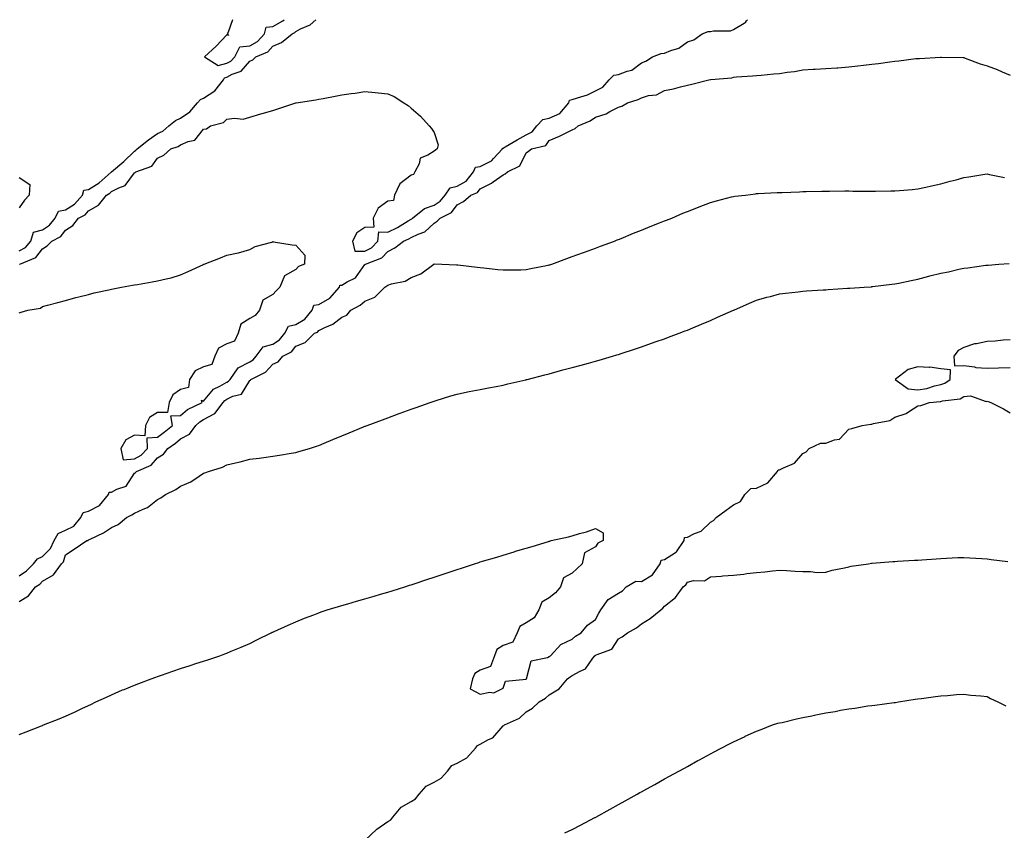
# Model space of a CAD drawing. Units: inches. Extents: x 1016003 to 1018643, y 7345418 to 7348058.
# Drawn here: x 1016848 to 1017276, y 7347706 to 7348058 of the extents above; entities that cross this region are included whole.
import ezdxf

# ---------------------------------------------------------------- set-up
doc = ezdxf.new("R2010")
doc.units = ezdxf.units.IN
doc.header["$MEASUREMENT"] = 0
doc.layers.add('Contour_10167345', color=7, linetype='Continuous', true_color=0x0e68f6)

msp = doc.modelspace()

# ---------------------------------------------------------------- linework, layer by layer
at = {"layer": 'Contour_10167345'}
for points in [[(1016848.05, 7347957.62, 3236), (1016850.77, 7347959.19, 3236), (1016853.03, 7347961.92, 3236), (1016854.24, 7347965.73, 3236), (1016858.05, 7347966.81, 3236), (1016861.15, 7347968.82, 3236), (1016863.67, 7347971.92, 3236), (1016865.01, 7347974.96, 3236), (1016868.05, 7347975.44, 3236), (1016872.03, 7347977.94, 3236), (1016875.51, 7347981.92, 3236), (1016875.99, 7347983.98, 3236), (1016878.05, 7347984.26, 3236), (1016882.77, 7347987.2, 3236), (1016887.92, 7347991.79, 3236), (1016888.05, 7347991.91, 3236), (1016888.07, 7347991.92, 3236), (1016893.47, 7347996.5, 3236), (1016898.05, 7348000.99, 3236), (1016898.65, 7348001.32, 3236), (1016899.14, 7348001.92, 3236), (1016904.15, 7348005.81, 3236), (1016908.05, 7348008.64, 3236), (1016910.3, 7348009.67, 3236), (1016912.97, 7348011.92, 3236), (1016915.77, 7348014.2, 3236), (1016918.05, 7348015.33, 3236), (1016922, 7348017.97, 3236), (1016925.41, 7348021.92, 3236), (1016926.62, 7348023.35, 3236), (1016928.05, 7348023.98, 3236), (1016932.89, 7348027.07, 3236), (1016936.62, 7348031.92, 3236), (1016937.15, 7348032.82, 3236), (1016938.05, 7348033.04, 3236), (1016940.42, 7348034.3, 3236), (1016944.31, 7348035.66, 3236), (1016948.05, 7348040.01, 3236), (1016949.38, 7348040.59, 3236), (1016950.67, 7348041.92, 3236), (1016955.9, 7348044.06, 3236), (1016958.05, 7348046.53, 3236), (1016961.89, 7348048.09, 3236), (1016966.46, 7348051.92, 3236), (1016967.57, 7348052.4, 3236), (1016968.05, 7348052.89, 3236), (1016970.15, 7348054.02, 3236), (1016974.26, 7348055.71, 3236), (1016976.69, 7348058, 3236)], [(1016848.15, 7347951.83, 3235), (1016848.24, 7347951.92, 3235), (1016855.22, 7347954.75, 3235), (1016858.05, 7347958.58, 3235), (1016860.16, 7347959.81, 3235), (1016862.16, 7347961.92, 3235), (1016866.01, 7347963.96, 3235), (1016868.05, 7347966.7, 3235), (1016871.23, 7347968.74, 3235), (1016873.79, 7347971.92, 3235), (1016876.6, 7347973.36, 3235), (1016878.05, 7347975.11, 3235), (1016882.41, 7347977.56, 3235), (1016885.86, 7347981.92, 3235), (1016887.26, 7347982.71, 3235), (1016888.05, 7347983.39, 3235), (1016891.2, 7347985.07, 3235), (1016893.99, 7347985.98, 3235), (1016898.05, 7347991.56, 3235), (1016898.31, 7347991.66, 3235), (1016898.64, 7347991.92, 3235), (1016905.51, 7347994.46, 3235), (1016908.05, 7347997.94, 3235), (1016910.72, 7347999.25, 3235), (1016913.76, 7348001.92, 3235), (1016917.02, 7348002.95, 3235), (1016918.05, 7348003.76, 3235), (1016921.33, 7348005.2, 3235), (1016924.27, 7348005.7, 3235), (1016928.05, 7348010.42, 3235), (1016929.32, 7348010.65, 3235), (1016931.03, 7348011.92, 3235), (1016936.6, 7348013.37, 3235), (1016938.05, 7348014.81, 3235), (1016941.43, 7348015.3, 3235), (1016945.14, 7348014.84, 3235), (1016948.05, 7348015.64, 3235), (1016952.82, 7348017.15, 3235), (1016953.42, 7348017.29, 3235), (1016958.05, 7348018.56, 3235), (1016968.01, 7348021.88, 3235), (1016968.05, 7348021.9, 3235), (1016968.07, 7348021.9, 3235), (1016968.21, 7348021.92, 3235), (1016976.72, 7348023.25, 3235), (1016978.05, 7348023.44, 3235), (1016979.93, 7348023.8, 3235), (1016985.2, 7348024.78, 3235), (1016988.05, 7348025.32, 3235), (1016992.06, 7348025.93, 3235), (1016993.87, 7348026.1, 3235), (1016998.05, 7348026.84, 3235), (1017002.49, 7348026.36, 3235), (1017003.72, 7348026.25, 3235), (1017008.05, 7348025.79, 3235), (1017010.74, 7348024.61, 3235), (1017014.9, 7348021.92, 3235), (1017016.86, 7348020.72, 3235), (1017018.05, 7348019.54, 3235), (1017022.19, 7348016.07, 3235), (1017025.88, 7348011.92, 3235), (1017026.91, 7348010.77, 3235), (1017028.05, 7348009.03, 3235), (1017029.85, 7348003.72, 3235), (1017029.37, 7348001.92, 3235), (1017028.61, 7348001.36, 3235), (1017028.05, 7348001, 3235), (1017025.37, 7347999.24, 3235), (1017022.03, 7347997.94, 3235), (1017021.56, 7347995.43, 3235), (1017019.76, 7347991.92, 3235), (1017019.13, 7347990.83, 3235), (1017018.05, 7347990.49, 3235), (1017013.2, 7347986.77, 3235), (1017010.93, 7347981.92, 3235), (1017010.45, 7347979.52, 3235), (1017008.05, 7347979.2, 3235), (1017003.76, 7347976.2, 3235), (1017001.67, 7347971.92, 3235), (1017001.98, 7347967.99, 3235), (1016998.05, 7347967.85, 3235), (1016994.51, 7347965.46, 3235), (1016992.63, 7347961.92, 3235), (1016993.62, 7347957.49, 3235), (1016998.05, 7347957.53, 3235), (1017000.91, 7347959.05, 3235), (1017003.69, 7347961.92, 3235), (1017004.03, 7347965.94, 3235), (1017008.05, 7347965.82, 3235), (1017012.18, 7347967.79, 3235), (1017016.81, 7347970.68, 3235), (1017018.05, 7347971.4, 3235), (1017018.39, 7347971.57, 3235), (1017018.75, 7347971.92, 3235), (1017023.93, 7347976.04, 3235), (1017028.05, 7347977.58, 3235), (1017030.71, 7347979.26, 3235), (1017032.85, 7347981.92, 3235), (1017034.99, 7347984.98, 3235), (1017038.05, 7347985.73, 3235), (1017042.01, 7347987.96, 3235), (1017045.2, 7347991.92, 3235), (1017046.01, 7347993.97, 3235), (1017048.05, 7347994.27, 3235), (1017052.94, 7347996.81, 3235), (1017053.11, 7347996.87, 3235), (1017053.87, 7347997.75, 3235), (1017057.71, 7348001.92, 3235), (1017057.74, 7348002.23, 3235), (1017058.05, 7348002.3, 3235), (1017058.96, 7348002.82, 3235), (1017064.07, 7348005.91, 3235), (1017068.05, 7348008.07, 3235), (1017070.63, 7348009.34, 3235), (1017072.67, 7348011.92, 3235), (1017075.23, 7348014.75, 3235), (1017078.05, 7348015.21, 3235), (1017082.67, 7348017.3, 3235), (1017086.56, 7348021.92, 3235), (1017086.84, 7348023.13, 3235), (1017088.05, 7348023.32, 3235), (1017090.28, 7348024.15, 3235), (1017094.59, 7348025.38, 3235), (1017098.05, 7348027.09, 3235), (1017101.28, 7348028.69, 3235), (1017104.03, 7348031.92, 3235), (1017106.05, 7348033.92, 3235), (1017108.05, 7348034.22, 3235), (1017111.81, 7348035.68, 3235), (1017113.91, 7348036.07, 3235), (1017118.05, 7348039.3, 3235), (1017119.95, 7348040.02, 3235), (1017122.93, 7348041.92, 3235), (1017126.61, 7348043.35, 3235), (1017128.05, 7348043.49, 3235), (1017130.8, 7348044.67, 3235), (1017134.32, 7348045.65, 3235), (1017138.05, 7348048.38, 3235), (1017140.76, 7348049.22, 3235), (1017144.39, 7348051.92, 3235), (1017147.02, 7348052.94, 3235), (1017148.05, 7348052.91, 3235), (1017149.35, 7348053.22, 3235), (1017156.75, 7348053.21, 3235), (1017158.05, 7348053.8, 3235), (1017162.68, 7348056.55, 3235), (1017163.21, 7348056.76, 3235), (1017163.69, 7348057.56, 3235), (1017164.02, 7348058, 3235)], [(1016940.51, 7348058, 3237), (1016938.73, 7348052.61, 3237), (1016938.31, 7348051.92, 3237), (1016938.87, 7348051.1, 3237), (1016938.05, 7348051.39, 3237), (1016933.49, 7348046.48, 3237), (1016928.47, 7348041.92, 3237), (1016934.31, 7348038.18, 3237), (1016938.05, 7348039.1, 3237), (1016939.9, 7348040.07, 3237), (1016941.58, 7348041.92, 3237), (1016943.72, 7348046.24, 3237), (1016948.05, 7348046.65, 3237), (1016951.43, 7348048.55, 3237), (1016954.5, 7348051.92, 3237), (1016955.16, 7348054.82, 3237), (1016958.05, 7348055.04, 3237), (1016962.46, 7348057.51, 3237), (1016962.95, 7348058, 3237)], [(1016848.05, 7347930.73, 3234), (1016848.9, 7347931.07, 3234), (1016851.67, 7347931.92, 3234), (1016857.22, 7347932.75, 3234), (1016858.05, 7347933.52, 3234), (1016860.24, 7347934.11, 3234), (1016864.72, 7347935.26, 3234), (1016868.05, 7347936.19, 3234), (1016872.59, 7347937.38, 3234), (1016873.83, 7347937.7, 3234), (1016878.05, 7347938.8, 3234), (1016880.56, 7347939.41, 3234), (1016886.93, 7347940.8, 3234), (1016888.05, 7347941.06, 3234), (1016888.77, 7347941.2, 3234), (1016892.44, 7347941.92, 3234), (1016897.16, 7347942.8, 3234), (1016898.05, 7347942.95, 3234), (1016899.28, 7347943.15, 3234), (1016905.68, 7347944.29, 3234), (1016908.05, 7347944.67, 3234), (1016911.71, 7347945.58, 3234), (1016914.01, 7347945.96, 3234), (1016918.05, 7347947.26, 3234), (1016921.29, 7347948.68, 3234), (1016927.94, 7347951.81, 3234), (1016928.05, 7347951.86, 3234), (1016928.1, 7347951.87, 3234), (1016928.21, 7347951.92, 3234), (1016935.35, 7347954.62, 3234), (1016938.05, 7347955.84, 3234), (1016942.97, 7347956.84, 3234), (1016943.12, 7347956.85, 3234), (1016948.05, 7347958.22, 3234), (1016950.38, 7347959.59, 3234), (1016957.64, 7347961.51, 3234), (1016958.05, 7347961.67, 3234), (1016958.33, 7347961.64, 3234), (1016966.45, 7347960.32, 3234), (1016968.05, 7347960.17, 3234), (1016971.96, 7347955.83, 3234), (1016971.89, 7347951.92, 3234), (1016969.15, 7347950.82, 3234), (1016968.05, 7347949.61, 3234), (1016963.14, 7347946.83, 3234), (1016961.18, 7347941.92, 3234), (1016959.59, 7347940.38, 3234), (1016958.05, 7347938.67, 3234), (1016953.67, 7347936.3, 3234), (1016952.22, 7347931.92, 3234), (1016950.34, 7347929.63, 3234), (1016948.05, 7347928.26, 3234), (1016944.16, 7347925.81, 3234), (1016943.03, 7347921.92, 3234), (1016941.46, 7347918.51, 3234), (1016938.05, 7347917.34, 3234), (1016934.5, 7347915.48, 3234), (1016932.96, 7347911.92, 3234), (1016931.66, 7347908.31, 3234), (1016928.05, 7347907.34, 3234), (1016924.3, 7347905.67, 3234), (1016921.91, 7347901.92, 3234), (1016921.53, 7347898.45, 3234), (1016918.05, 7347897.51, 3234), (1016914.7, 7347895.27, 3234), (1016913.08, 7347891.92, 3234), (1016912.42, 7347887.55, 3234), (1016908.05, 7347887.6, 3234), (1016904.55, 7347885.42, 3234), (1016902.76, 7347881.92, 3234), (1016902.58, 7347877.38, 3234), (1016898.05, 7347877.74, 3234), (1016894.29, 7347875.68, 3234), (1016892.05, 7347871.92, 3234), (1016893.13, 7347867, 3234), (1016898.05, 7347867.37, 3234), (1016900.93, 7347869.04, 3234), (1016903.62, 7347871.92, 3234), (1016903.47, 7347876.5, 3234), (1016908.05, 7347876.88, 3234), (1016910.98, 7347878.99, 3234), (1016914.48, 7347881.92, 3234), (1016913.87, 7347886.1, 3234), (1016918.05, 7347886.17, 3234), (1016921.1, 7347888.88, 3234), (1016927.34, 7347891.92, 3234), (1016927.14, 7347892.82, 3234), (1016928.05, 7347892.5, 3234), (1016932.27, 7347897.7, 3234), (1016935.08, 7347898.95, 3234), (1016938.05, 7347900.7, 3234), (1016938.86, 7347901.11, 3234), (1016939.49, 7347901.92, 3234), (1016943.07, 7347906.9, 3234), (1016948.05, 7347909.57, 3234), (1016949.52, 7347910.45, 3234), (1016950.87, 7347911.92, 3234), (1016953.95, 7347916.02, 3234), (1016958.05, 7347917.2, 3234), (1016960.94, 7347919.03, 3234), (1016963.35, 7347921.92, 3234), (1016964.92, 7347925.05, 3234), (1016968.05, 7347925.68, 3234), (1016971.98, 7347927.99, 3234), (1016975.2, 7347931.92, 3234), (1016975.93, 7347934.04, 3234), (1016978.05, 7347934.44, 3234), (1016982.82, 7347937.15, 3234), (1016986.95, 7347941.92, 3234), (1016987.16, 7347942.81, 3234), (1016988.05, 7347942.82, 3234), (1016990.4, 7347944.28, 3234), (1016994.01, 7347945.96, 3234), (1016998.05, 7347951.77, 3234), (1016998.14, 7347951.83, 3234), (1016998.26, 7347951.92, 3234), (1017005.35, 7347954.62, 3234), (1017008.05, 7347957.45, 3234), (1017011, 7347958.97, 3234), (1017014.8, 7347961.92, 3234), (1017017.08, 7347962.89, 3234), (1017018.05, 7347963.46, 3234), (1017021.12, 7347964.99, 3234), (1017023.99, 7347965.98, 3234), (1017028.05, 7347969.77, 3234), (1017029.41, 7347970.56, 3234), (1017030.72, 7347971.92, 3234), (1017035.62, 7347974.35, 3234), (1017038.05, 7347977.71, 3234), (1017040.82, 7347979.15, 3234), (1017043.95, 7347981.92, 3234), (1017046.93, 7347983.05, 3234), (1017048.05, 7347984.64, 3234), (1017052.96, 7347987, 3234), (1017053.74, 7347987.61, 3234), (1017058.05, 7347990.74, 3234), (1017058.88, 7347991.09, 3234), (1017059.97, 7347991.92, 3234), (1017065.33, 7347994.64, 3234), (1017068.05, 7348000.18, 3234), (1017069.07, 7348000.91, 3234), (1017070.28, 7348001.92, 3234), (1017076.6, 7348003.36, 3234), (1017078.05, 7348005.61, 3234), (1017082.53, 7348007.43, 3234), (1017084.79, 7348008.66, 3234), (1017088.05, 7348010.27, 3234), (1017089.24, 7348010.73, 3234), (1017090.64, 7348011.92, 3234), (1017095.81, 7348014.16, 3234), (1017098.05, 7348015.74, 3234), (1017102.77, 7348017.2, 3234), (1017104.29, 7348018.16, 3234), (1017108.05, 7348020.06, 3234), (1017109.5, 7348020.47, 3234), (1017112.01, 7348021.92, 3234), (1017116.6, 7348023.37, 3234), (1017118.05, 7348024.11, 3234), (1017121.17, 7348025.05, 3234), (1017124.59, 7348025.37, 3234), (1017128.05, 7348027.25, 3234), (1017131.91, 7348028.06, 3234), (1017135.01, 7348028.88, 3234), (1017138.05, 7348029.57, 3234), (1017139.95, 7348030.01, 3234), (1017147.36, 7348031.92, 3234), (1017147.96, 7348032.01, 3234), (1017148.05, 7348032.03, 3234), (1017148.19, 7348032.06, 3234), (1017157.23, 7348032.74, 3234), (1017158.05, 7348033.08, 3234), (1017159.28, 7348033.16, 3234), (1017166.31, 7348033.66, 3234), (1017168.05, 7348033.76, 3234), (1017170, 7348033.87, 3234), (1017175.45, 7348034.51, 3234), (1017178.05, 7348034.65, 3234), (1017181.32, 7348035.19, 3234), (1017184.48, 7348035.49, 3234), (1017188.05, 7348036.2, 3234), (1017192.6, 7348036.47, 3234), (1017193.46, 7348036.51, 3234), (1017198.05, 7348036.79, 3234), (1017202.84, 7348037.13, 3234), (1017203.31, 7348037.18, 3234), (1017208.05, 7348037.52, 3234), (1017212.01, 7348037.96, 3234), (1017214.38, 7348038.25, 3234), (1017218.05, 7348038.67, 3234), (1017220.94, 7348039.03, 3234), (1017225.82, 7348039.69, 3234), (1017228.05, 7348039.98, 3234), (1017229.79, 7348040.18, 3234), (1017237.22, 7348041.09, 3234), (1017238.05, 7348041.19, 3234), (1017238.74, 7348041.23, 3234), (1017247.87, 7348041.74, 3234), (1017248.05, 7348041.75, 3234), (1017248.22, 7348041.75, 3234), (1017257.68, 7348041.55, 3234), (1017258.05, 7348041.56, 3234), (1017258.6, 7348041.37, 3234), (1017265.02, 7348038.89, 3234), (1017268.05, 7348037.98, 3234), (1017272.47, 7348036.34, 3234), (1017274.6, 7348035.36, 3234), (1017278.05, 7348033.91, 3234)], [(1016848.05, 7347816.64, 3233), (1016851.18, 7347818.79, 3233), (1016854.27, 7347821.92, 3233), (1016855.93, 7347824.03, 3233), (1016858.05, 7347825.06, 3233), (1016861.53, 7347828.44, 3233), (1016863.2, 7347831.92, 3233), (1016864.91, 7347835.07, 3233), (1016868.05, 7347836.43, 3233), (1016871.76, 7347838.2, 3233), (1016874.68, 7347841.92, 3233), (1016875.8, 7347844.16, 3233), (1016878.05, 7347844.66, 3233), (1016882.84, 7347847.12, 3233), (1016886.72, 7347851.92, 3233), (1016887.08, 7347852.89, 3233), (1016888.05, 7347853, 3233), (1016890.43, 7347854.3, 3233), (1016894.36, 7347855.61, 3233), (1016898.05, 7347861.17, 3233), (1016898.5, 7347861.48, 3233), (1016898.9, 7347861.92, 3233), (1016905.23, 7347864.74, 3233), (1016908.05, 7347867.86, 3233), (1016910.59, 7347869.38, 3233), (1016912.53, 7347871.92, 3233), (1016915.78, 7347874.19, 3233), (1016918.05, 7347876.07, 3233), (1016921.84, 7347878.14, 3233), (1016924.71, 7347881.92, 3233), (1016926.46, 7347883.52, 3233), (1016928.05, 7347884.43, 3233), (1016932.93, 7347887.04, 3233), (1016936.49, 7347891.92, 3233), (1016937.22, 7347892.76, 3233), (1016938.05, 7347893.25, 3233), (1016940.75, 7347894.61, 3233), (1016944.44, 7347895.53, 3233), (1016948.05, 7347901.4, 3233), (1016948.33, 7347901.63, 3233), (1016948.51, 7347901.92, 3233), (1016954.96, 7347905.01, 3233), (1016958.05, 7347908.47, 3233), (1016960.43, 7347909.53, 3233), (1016962.38, 7347911.92, 3233), (1016966.15, 7347913.82, 3233), (1016968.05, 7347916.3, 3233), (1016972.09, 7347917.87, 3233), (1016976.23, 7347921.92, 3233), (1016977.51, 7347922.46, 3233), (1016978.05, 7347923.19, 3233), (1016980.6, 7347924.47, 3233), (1016984.12, 7347925.85, 3233), (1016988.05, 7347928.91, 3233), (1016990.13, 7347929.84, 3233), (1016992, 7347931.92, 3233), (1016995.91, 7347934.05, 3233), (1016998.05, 7347935.88, 3233), (1017002.37, 7347937.6, 3233), (1017006.63, 7347941.92, 3233), (1017007.53, 7347942.44, 3233), (1017008.05, 7347942.85, 3233), (1017009.51, 7347943.38, 3233), (1017015.51, 7347944.46, 3233), (1017018.05, 7347946.17, 3233), (1017022.25, 7347947.72, 3233), (1017027.88, 7347951.92, 3233), (1017028.01, 7347951.96, 3233), (1017028.05, 7347951.98, 3233), (1017028.13, 7347952, 3233), (1017031.38, 7347951.92, 3233), (1017037.74, 7347951.61, 3233), (1017038.05, 7347951.61, 3233), (1017038.4, 7347951.57, 3233), (1017046.74, 7347950.61, 3233), (1017048.05, 7347950.46, 3233), (1017049.68, 7347950.29, 3233), (1017055.77, 7347949.64, 3233), (1017058.05, 7347949.41, 3233), (1017060.52, 7347949.45, 3233), (1017065.64, 7347949.5, 3233), (1017068.05, 7347949.56, 3233), (1017070, 7347949.97, 3233), (1017077.62, 7347951.49, 3233), (1017078.05, 7347951.58, 3233), (1017078.3, 7347951.66, 3233), (1017079.12, 7347951.92, 3233), (1017085.63, 7347954.34, 3233), (1017088.05, 7347955.17, 3233), (1017092.94, 7347957.03, 3233), (1017093.28, 7347957.15, 3233), (1017098.05, 7347958.89, 3233), (1017100.25, 7347959.72, 3233), (1017106.37, 7347961.92, 3233), (1017107.54, 7347962.42, 3233), (1017108.05, 7347962.62, 3233), (1017109.22, 7347963.09, 3233), (1017114.61, 7347965.36, 3233), (1017118.05, 7347966.7, 3233), (1017121.78, 7347968.19, 3233), (1017125.95, 7347969.82, 3233), (1017128.05, 7347970.65, 3233), (1017128.95, 7347971.02, 3233), (1017131.22, 7347971.92, 3233), (1017136, 7347973.97, 3233), (1017138.05, 7347974.79, 3233), (1017142.76, 7347976.62, 3233), (1017143.18, 7347976.79, 3233), (1017148.05, 7347978.64, 3233), (1017150.63, 7347979.35, 3233), (1017157.19, 7347981.06, 3233), (1017158.05, 7347981.3, 3233), (1017158.61, 7347981.36, 3233), (1017163.23, 7347981.92, 3233), (1017167.54, 7347982.42, 3233), (1017168.05, 7347982.52, 3233), (1017168.68, 7347982.56, 3233), (1017177, 7347982.97, 3233), (1017178.05, 7347983.04, 3233), (1017179.19, 7347983.07, 3233), (1017186.62, 7347983.35, 3233), (1017188.05, 7347983.38, 3233), (1017189.53, 7347983.4, 3233), (1017196.36, 7347983.6, 3233), (1017198.05, 7347983.62, 3233), (1017199.75, 7347983.61, 3233), (1017206.29, 7347983.68, 3233), (1017208.05, 7347983.66, 3233), (1017209.76, 7347983.63, 3233), (1017216.4, 7347983.57, 3233), (1017218.05, 7347983.53, 3233), (1017219.7, 7347983.57, 3233), (1017226.3, 7347983.66, 3233), (1017228.05, 7347983.71, 3233), (1017230.01, 7347983.89, 3233), (1017235.59, 7347984.38, 3233), (1017238.05, 7347984.61, 3233), (1017241.47, 7347985.34, 3233), (1017244.01, 7347985.97, 3233), (1017248.05, 7347986.75, 3233), (1017252.05, 7347987.92, 3233), (1017254.68, 7347988.55, 3233), (1017258.05, 7347989.45, 3233), (1017260.22, 7347989.75, 3233), (1017267.15, 7347991.03, 3233), (1017268.05, 7347991.16, 3233), (1017269.12, 7347990.84, 3233), (1017275.7, 7347989.56, 3233)], [(1016848.05, 7347989.58, 3236), (1016852.57, 7347986.44, 3236), (1016852.25, 7347981.92, 3236), (1016850.26, 7347979.71, 3236), (1016848.05, 7347976.36, 3236)], [(1016848.05, 7347805.46, 3232), (1016852.01, 7347807.97, 3232), (1016855, 7347811.92, 3232), (1016856.88, 7347813.09, 3232), (1016858.05, 7347814.28, 3232), (1016862.83, 7347817.14, 3232), (1016866.28, 7347821.92, 3232), (1016867.18, 7347822.78, 3232), (1016868.05, 7347825.8, 3232), (1016871.82, 7347828.15, 3232), (1016877.3, 7347831.92, 3232), (1016877.92, 7347832.05, 3232), (1016878.05, 7347832.24, 3232), (1016878.73, 7347832.61, 3232), (1016884.61, 7347835.36, 3232), (1016888.05, 7347837.68, 3232), (1016890.99, 7347838.98, 3232), (1016894.57, 7347841.92, 3232), (1016896.93, 7347843.05, 3232), (1016898.05, 7347843.86, 3232), (1016901.77, 7347845.64, 3232), (1016903.67, 7347846.3, 3232), (1016908.05, 7347849.84, 3232), (1016909.49, 7347850.49, 3232), (1016911.46, 7347851.92, 3232), (1016915.91, 7347854.06, 3232), (1016918.05, 7347855.56, 3232), (1016922.53, 7347857.44, 3232), (1016926.07, 7347859.93, 3232), (1016928.05, 7347861.19, 3232), (1016928.63, 7347861.34, 3232), (1016930.1, 7347861.92, 3232), (1016936.22, 7347863.74, 3232), (1016938.05, 7347864.82, 3232), (1016941.86, 7347865.73, 3232), (1016943.91, 7347866.06, 3232), (1016948.05, 7347867.31, 3232), (1016952.19, 7347867.78, 3232), (1016954.19, 7347868.06, 3232), (1016958.05, 7347868.51, 3232), (1016961.02, 7347868.95, 3232), (1016965.96, 7347869.84, 3232), (1016968.05, 7347870.17, 3232), (1016969.43, 7347870.54, 3232), (1016973.94, 7347871.92, 3232), (1016977.05, 7347872.92, 3232), (1016978.05, 7347873.28, 3232), (1016980.37, 7347874.25, 3232), (1016984.15, 7347875.81, 3232), (1016988.05, 7347877.42, 3232), (1016991.24, 7347878.73, 3232), (1016997.42, 7347881.29, 3232), (1016998.05, 7347881.55, 3232), (1016998.31, 7347881.66, 3232), (1016998.98, 7347881.92, 3232), (1017005.61, 7347884.37, 3232), (1017008.05, 7347885.26, 3232), (1017012.9, 7347887.07, 3232), (1017013.36, 7347887.23, 3232), (1017018.05, 7347888.93, 3232), (1017020.25, 7347889.72, 3232), (1017026.3, 7347891.92, 3232), (1017027.6, 7347892.36, 3232), (1017028.05, 7347892.52, 3232), (1017028.9, 7347892.77, 3232), (1017035.28, 7347894.7, 3232), (1017038.05, 7347895.49, 3232), (1017042.58, 7347896.45, 3232), (1017043.33, 7347896.64, 3232), (1017048.05, 7347897.53, 3232), (1017051.68, 7347898.29, 3232), (1017054.98, 7347898.86, 3232), (1017058.05, 7347899.45, 3232), (1017060.02, 7347899.95, 3232), (1017067.9, 7347901.77, 3232), (1017068.05, 7347901.8, 3232), (1017068.14, 7347901.83, 3232), (1017068.46, 7347901.92, 3232), (1017076.1, 7347903.87, 3232), (1017078.05, 7347904.38, 3232), (1017081.44, 7347905.31, 3232), (1017083.97, 7347906.01, 3232), (1017088.05, 7347907.1, 3232), (1017091.84, 7347908.13, 3232), (1017095.12, 7347908.99, 3232), (1017098.05, 7347909.78, 3232), (1017099.73, 7347910.24, 3232), (1017105.44, 7347911.92, 3232), (1017107.45, 7347912.52, 3232), (1017108.05, 7347912.71, 3232), (1017109.23, 7347913.1, 3232), (1017114.98, 7347914.99, 3232), (1017118.05, 7347916.03, 3232), (1017122.4, 7347917.57, 3232), (1017124.42, 7347918.29, 3232), (1017128.05, 7347919.56, 3232), (1017129.76, 7347920.21, 3232), (1017134.37, 7347921.92, 3232), (1017137.05, 7347922.92, 3232), (1017138.05, 7347923.28, 3232), (1017140.38, 7347924.26, 3232), (1017144.12, 7347925.84, 3232), (1017148.05, 7347927.44, 3232), (1017151.13, 7347928.84, 3232), (1017158, 7347931.92, 3232), (1017158.05, 7347931.94, 3232), (1017158.09, 7347931.96, 3232), (1017164.94, 7347935.03, 3232), (1017168.05, 7347936.27, 3232), (1017172.44, 7347937.53, 3232), (1017174.03, 7347937.9, 3232), (1017178.05, 7347938.97, 3232), (1017180.6, 7347939.37, 3232), (1017186.04, 7347939.91, 3232), (1017188.05, 7347940.19, 3232), (1017189.67, 7347940.3, 3232), (1017196.86, 7347940.73, 3232), (1017198.05, 7347940.81, 3232), (1017199.09, 7347940.88, 3232), (1017207.56, 7347941.43, 3232), (1017208.05, 7347941.47, 3232), (1017208.47, 7347941.5, 3232), (1017214.72, 7347941.92, 3232), (1017217.84, 7347942.13, 3232), (1017218.05, 7347942.15, 3232), (1017218.3, 7347942.17, 3232), (1017226.78, 7347943.19, 3232), (1017228.05, 7347943.33, 3232), (1017229.83, 7347943.69, 3232), (1017235.14, 7347944.83, 3232), (1017238.05, 7347945.42, 3232), (1017242.8, 7347946.67, 3232), (1017243.2, 7347946.78, 3232), (1017248.05, 7347948.03, 3232), (1017251.35, 7347948.62, 3232), (1017255.84, 7347949.71, 3232), (1017258.05, 7347950.15, 3232), (1017259.68, 7347950.29, 3232), (1017267.53, 7347951.4, 3232), (1017268.05, 7347951.45, 3232), (1017268.57, 7347951.41, 3232), (1017273.11, 7347951.92, 3232), (1017277.73, 7347952.24, 3232)], [(1017278.05, 7347919.09, 3232), (1017275.07, 7347918.94, 3232), (1017271.52, 7347918.46, 3232), (1017268.05, 7347918.31, 3232), (1017263.45, 7347917.33, 3232), (1017262.67, 7347917.3, 3232), (1017258.05, 7347915.7, 3232), (1017255.5, 7347914.46, 3232), (1017253.63, 7347911.92, 3232), (1017253.87, 7347907.74, 3232), (1017258.05, 7347907.99, 3232), (1017262.6, 7347907.37, 3232), (1017263.23, 7347907.1, 3232), (1017268.05, 7347906.78, 3232), (1017273.05, 7347906.92, 3232), (1017278.05, 7347907.06, 3232)], [(1016848.05, 7347747.81, 3231), (1016850.97, 7347749, 3231), (1016857.7, 7347751.56, 3231), (1016858.05, 7347751.71, 3231), (1016858.21, 7347751.77, 3231), (1016858.57, 7347751.92, 3231), (1016865.33, 7347754.64, 3231), (1016868.05, 7347755.76, 3231), (1016872.28, 7347757.69, 3231), (1016875.16, 7347759.02, 3231), (1016878.05, 7347760.37, 3231), (1016879.09, 7347760.88, 3231), (1016881.28, 7347761.92, 3231), (1016885.92, 7347764.05, 3231), (1016888.05, 7347765.02, 3231), (1016892.86, 7347767.11, 3231), (1016893.5, 7347767.37, 3231), (1016898.05, 7347769.26, 3231), (1016899.98, 7347769.99, 3231), (1016905.26, 7347771.92, 3231), (1016907.28, 7347772.69, 3231), (1016908.05, 7347772.99, 3231), (1016909.69, 7347773.57, 3231), (1016914.72, 7347775.25, 3231), (1016918.05, 7347776.44, 3231), (1016922.24, 7347777.73, 3231), (1016924.69, 7347778.56, 3231), (1016928.05, 7347779.63, 3231), (1016929.82, 7347780.15, 3231), (1016935.07, 7347781.92, 3231), (1016937.24, 7347782.73, 3231), (1016938.05, 7347783.07, 3231), (1016940.02, 7347783.89, 3231), (1016944.33, 7347785.64, 3231), (1016948.05, 7347787.31, 3231), (1016951.16, 7347788.81, 3231), (1016957.37, 7347791.92, 3231), (1016957.83, 7347792.14, 3231), (1016958.05, 7347792.24, 3231), (1016958.62, 7347792.49, 3231), (1016964.7, 7347795.26, 3231), (1016968.05, 7347796.62, 3231), (1016971.76, 7347798.21, 3231), (1016975.88, 7347799.75, 3231), (1016978.05, 7347800.61, 3231), (1016978.99, 7347800.98, 3231), (1016981.63, 7347801.92, 3231), (1016986.58, 7347803.39, 3231), (1016988.05, 7347803.8, 3231), (1016990.68, 7347804.55, 3231), (1016994.34, 7347805.63, 3231), (1016998.05, 7347806.68, 3231), (1017002.1, 7347807.87, 3231), (1017004.79, 7347808.66, 3231), (1017008.05, 7347809.61, 3231), (1017009.83, 7347810.14, 3231), (1017015.3, 7347811.92, 3231), (1017017.41, 7347812.56, 3231), (1017018.05, 7347812.77, 3231), (1017019.35, 7347813.21, 3231), (1017024.97, 7347815, 3231), (1017028.05, 7347816.09, 3231), (1017032.49, 7347817.47, 3231), (1017034.23, 7347818.1, 3231), (1017038.05, 7347819.39, 3231), (1017040.03, 7347819.94, 3231), (1017045.64, 7347821.92, 3231), (1017047.48, 7347822.49, 3231), (1017048.05, 7347822.67, 3231), (1017049.13, 7347823, 3231), (1017055.23, 7347824.74, 3231), (1017058.05, 7347825.64, 3231), (1017062.84, 7347827.13, 3231), (1017063.43, 7347827.3, 3231), (1017068.05, 7347828.71, 3231), (1017070.63, 7347829.34, 3231), (1017077.71, 7347831.58, 3231), (1017078.05, 7347831.67, 3231), (1017078.26, 7347831.71, 3231), (1017078.94, 7347831.92, 3231), (1017086.34, 7347833.63, 3231), (1017088.05, 7347834.06, 3231), (1017091.13, 7347834.99, 3231), (1017094.19, 7347835.78, 3231), (1017098.05, 7347837.14, 3231), (1017101.47, 7347835.34, 3231), (1017101.42, 7347831.92, 3231), (1017099.2, 7347830.77, 3231), (1017098.05, 7347829.26, 3231), (1017093.38, 7347826.58, 3231), (1017092.36, 7347821.92, 3231), (1017090.16, 7347819.81, 3231), (1017088.05, 7347817.86, 3231), (1017084.23, 7347815.73, 3231), (1017082.96, 7347811.92, 3231), (1017080.76, 7347809.21, 3231), (1017078.05, 7347807.05, 3231), (1017074.76, 7347805.21, 3231), (1017073.52, 7347801.92, 3231), (1017071.53, 7347798.45, 3231), (1017068.05, 7347796.19, 3231), (1017065.26, 7347794.71, 3231), (1017064.11, 7347791.92, 3231), (1017062.17, 7347787.8, 3231), (1017058.05, 7347786.38, 3231), (1017055.28, 7347784.69, 3231), (1017054.24, 7347781.92, 3231), (1017052.6, 7347777.37, 3231), (1017048.05, 7347775.74, 3231), (1017045.72, 7347774.25, 3231), (1017044.73, 7347771.92, 3231), (1017043.79, 7347767.66, 3231), (1017048.05, 7347765.27, 3231), (1017052.27, 7347766.14, 3231), (1017054.06, 7347765.91, 3231), (1017058.05, 7347767.87, 3231), (1017059, 7347770.97, 3231), (1017067.99, 7347771.86, 3231), (1017068.05, 7347771.89, 3231), (1017068.07, 7347771.9, 3231), (1017068.09, 7347771.92, 3231), (1017068.15, 7347772.02, 3231), (1017070.19, 7347779.78, 3231), (1017077.33, 7347781.2, 3231), (1017078.05, 7347781.59, 3231), (1017078.24, 7347781.73, 3231), (1017078.55, 7347781.92, 3231), (1017083.08, 7347786.89, 3231), (1017088.05, 7347789.22, 3231), (1017089.45, 7347790.52, 3231), (1017091.95, 7347791.92, 3231), (1017094.7, 7347795.27, 3231), (1017098.05, 7347797.66, 3231), (1017099.57, 7347800.4, 3231), (1017100.4, 7347801.92, 3231), (1017103.55, 7347806.43, 3231), (1017108.05, 7347809.13, 3231), (1017109.81, 7347810.16, 3231), (1017111.47, 7347811.92, 3231), (1017115.57, 7347814.4, 3231), (1017118.05, 7347814.25, 3231), (1017122.87, 7347817.1, 3231), (1017126.16, 7347821.92, 3231), (1017126.58, 7347823.4, 3231), (1017128.05, 7347823.75, 3231), (1017132.89, 7347826.76, 3231), (1017133.11, 7347826.86, 3231), (1017133.26, 7347827.13, 3231), (1017136.59, 7347831.92, 3231), (1017136.68, 7347833.29, 3231), (1017138.05, 7347833.42, 3231), (1017141.11, 7347834.98, 3231), (1017143.97, 7347836, 3231), (1017148.05, 7347839.94, 3231), (1017149.38, 7347840.59, 3231), (1017150.55, 7347841.92, 3231), (1017154.85, 7347845.12, 3231), (1017158.05, 7347847.39, 3231), (1017161.01, 7347848.97, 3231), (1017162.97, 7347851.92, 3231), (1017165.49, 7347854.48, 3231), (1017168.05, 7347854.67, 3231), (1017172.95, 7347857.02, 3231), (1017177.18, 7347861.92, 3231), (1017177.37, 7347862.6, 3231), (1017178.05, 7347862.64, 3231), (1017179.72, 7347863.59, 3231), (1017184.44, 7347865.53, 3231), (1017188.05, 7347869.8, 3231), (1017189.49, 7347870.48, 3231), (1017190.8, 7347871.92, 3231), (1017195.77, 7347874.19, 3231), (1017198.05, 7347874.27, 3231), (1017201.85, 7347875.72, 3231), (1017204.08, 7347875.9, 3231), (1017208.05, 7347880.29, 3231), (1017209.39, 7347880.58, 3231), (1017213.8, 7347881.92, 3231), (1017217.56, 7347882.41, 3231), (1017218.05, 7347882.42, 3231), (1017218.84, 7347882.72, 3231), (1017225.91, 7347884.06, 3231), (1017228.05, 7347885.48, 3231), (1017232.92, 7347887.05, 3231), (1017233.92, 7347887.79, 3231), (1017238.05, 7347890.38, 3231), (1017239.34, 7347890.63, 3231), (1017243.05, 7347891.92, 3231), (1017247.69, 7347892.28, 3231), (1017248.05, 7347892.36, 3231), (1017248.7, 7347892.57, 3231), (1017256.45, 7347893.53, 3231), (1017258.05, 7347894.47, 3231), (1017260.83, 7347894.7, 3231), (1017267.65, 7347892.32, 3231), (1017268.05, 7347892.41, 3231), (1017268.51, 7347892.37, 3231), (1017269.75, 7347891.92, 3231), (1017275.21, 7347889.07, 3231), (1017278.05, 7347887.37, 3231)], [(1016998.15, 7347701.92, 3230), (1017003.2, 7347706.77, 3230), (1017008.05, 7347709.97, 3230), (1017009.26, 7347710.71, 3230), (1017010.15, 7347711.92, 3230), (1017013.78, 7347716.19, 3230), (1017018.05, 7347718.71, 3230), (1017020.05, 7347719.92, 3230), (1017021.65, 7347721.92, 3230), (1017024.58, 7347725.39, 3230), (1017028.05, 7347727.15, 3230), (1017031.13, 7347728.84, 3230), (1017033.84, 7347731.92, 3230), (1017035.71, 7347734.27, 3230), (1017038.05, 7347735.39, 3230), (1017042.31, 7347737.66, 3230), (1017046.08, 7347741.92, 3230), (1017046.93, 7347743.05, 3230), (1017048.05, 7347743.54, 3230), (1017051.74, 7347745.62, 3230), (1017053.6, 7347746.37, 3230), (1017058.05, 7347751.54, 3230), (1017058.3, 7347751.67, 3230), (1017058.58, 7347751.92, 3230), (1017065.11, 7347754.86, 3230), (1017068.05, 7347757.67, 3230), (1017070.82, 7347759.15, 3230), (1017073.6, 7347761.92, 3230), (1017076.37, 7347763.6, 3230), (1017078.05, 7347765.04, 3230), (1017082.37, 7347767.61, 3230), (1017086.01, 7347771.92, 3230), (1017087.16, 7347772.81, 3230), (1017088.05, 7347773.38, 3230), (1017091.46, 7347775.33, 3230), (1017093.74, 7347776.22, 3230), (1017096.99, 7347780.85, 3230), (1017097.84, 7347781.92, 3230), (1017097.94, 7347782.02, 3230), (1017098.05, 7347782.09, 3230), (1017098.44, 7347782.31, 3230), (1017105.18, 7347784.79, 3230), (1017108.05, 7347789.24, 3230), (1017109.75, 7347790.23, 3230), (1017112.05, 7347791.92, 3230), (1017115.88, 7347794.09, 3230), (1017118.05, 7347795.76, 3230), (1017121.86, 7347798.11, 3230), (1017126.43, 7347801.92, 3230), (1017127.39, 7347802.58, 3230), (1017128.05, 7347803.48, 3230), (1017132.79, 7347807.18, 3230), (1017136.11, 7347811.92, 3230), (1017137.28, 7347812.69, 3230), (1017138.05, 7347813.85, 3230), (1017140.72, 7347814.59, 3230), (1017145.49, 7347814.48, 3230), (1017148.05, 7347816.18, 3230), (1017152.68, 7347816.55, 3230), (1017153.38, 7347816.58, 3230), (1017158.05, 7347817, 3230), (1017162.52, 7347817.44, 3230), (1017163.73, 7347817.61, 3230), (1017168.05, 7347818.05, 3230), (1017171.56, 7347818.42, 3230), (1017174.9, 7347818.77, 3230), (1017178.05, 7347819.1, 3230), (1017181.06, 7347818.91, 3230), (1017184.81, 7347818.67, 3230), (1017188.05, 7347818.48, 3230), (1017191.44, 7347818.53, 3230), (1017194.27, 7347818.15, 3230), (1017198.05, 7347818.2, 3230), (1017200.8, 7347819.16, 3230), (1017206.22, 7347820.09, 3230), (1017208.05, 7347820.59, 3230), (1017209.12, 7347820.85, 3230), (1017216.63, 7347821.92, 3230), (1017217.84, 7347822.12, 3230), (1017218.05, 7347822.13, 3230), (1017218.27, 7347822.14, 3230), (1017227.1, 7347822.87, 3230), (1017228.05, 7347822.94, 3230), (1017229.14, 7347823.01, 3230), (1017236.59, 7347823.38, 3230), (1017238.05, 7347823.47, 3230), (1017239.74, 7347823.61, 3230), (1017245.92, 7347824.05, 3230), (1017248.05, 7347824.22, 3230), (1017250.4, 7347824.28, 3230), (1017255.39, 7347824.58, 3230), (1017258.05, 7347824.63, 3230), (1017260.56, 7347824.43, 3230), (1017265.8, 7347824.17, 3230), (1017268.05, 7347824.01, 3230), (1017269.85, 7347823.72, 3230), (1017277.15, 7347822.82, 3230)], [(1017084.81, 7347705.16, 3229), (1017088.05, 7347706.59, 3229), (1017091.56, 7347708.42, 3229), (1017097.84, 7347711.71, 3229), (1017098.05, 7347711.82, 3229), (1017098.11, 7347711.86, 3229), (1017098.23, 7347711.92, 3229), (1017104.53, 7347715.43, 3229), (1017108.05, 7347717.35, 3229), (1017110.98, 7347718.99, 3229), (1017116.25, 7347721.92, 3229), (1017117.41, 7347722.57, 3229), (1017118.05, 7347722.93, 3229), (1017120.33, 7347724.2, 3229), (1017123.82, 7347726.15, 3229), (1017128.05, 7347728.49, 3229), (1017130.25, 7347729.72, 3229), (1017134.3, 7347731.92, 3229), (1017136.72, 7347733.25, 3229), (1017138.05, 7347733.97, 3229), (1017142.56, 7347736.44, 3229), (1017143.19, 7347736.78, 3229), (1017148.05, 7347739.42, 3229), (1017149.67, 7347740.3, 3229), (1017152.72, 7347741.92, 3229), (1017156.24, 7347743.73, 3229), (1017158.05, 7347744.61, 3229), (1017163.02, 7347746.95, 3229), (1017163.13, 7347747, 3229), (1017168.05, 7347749.19, 3229), (1017169.96, 7347750.01, 3229), (1017174.96, 7347751.92, 3229), (1017177.32, 7347752.65, 3229), (1017178.05, 7347752.82, 3229), (1017179.2, 7347753.07, 3229), (1017185.42, 7347754.55, 3229), (1017188.05, 7347755.11, 3229), (1017192.07, 7347755.94, 3229), (1017193.71, 7347756.26, 3229), (1017198.05, 7347757.18, 3229), (1017202.15, 7347757.82, 3229), (1017204.41, 7347758.28, 3229), (1017208.05, 7347758.89, 3229), (1017210.72, 7347759.25, 3229), (1017216.3, 7347760.18, 3229), (1017218.05, 7347760.43, 3229), (1017219.38, 7347760.59, 3229), (1017227.77, 7347761.63, 3229), (1017228.05, 7347761.67, 3229), (1017228.26, 7347761.71, 3229), (1017229.57, 7347761.92, 3229), (1017236.82, 7347763.15, 3229), (1017238.05, 7347763.3, 3229), (1017239.6, 7347763.47, 3229), (1017245.63, 7347764.35, 3229), (1017248.05, 7347764.6, 3229), (1017250.91, 7347764.78, 3229), (1017254.83, 7347765.15, 3229), (1017258.05, 7347765.33, 3229), (1017261.04, 7347764.91, 3229), (1017265.36, 7347764.61, 3229), (1017268.05, 7347764.27, 3229), (1017269.53, 7347763.4, 3229), (1017272.77, 7347761.92, 3229), (1017276.28, 7347760.16, 3229)]]:
    msp.add_polyline3d(points, dxfattribs=at)
msp.add_polyline3d([(1017248.05, 7347899.74, 3232), (1017249.7, 7347900.27, 3232), (1017252.03, 7347901.92, 3232), (1017252.25, 7347906.12, 3232), (1017248.05, 7347906.41, 3232), (1017243.26, 7347907.14, 3232), (1017242.93, 7347907.04, 3232), (1017238.05, 7347907.37, 3232), (1017233.76, 7347906.21, 3232), (1017228.11, 7347901.92, 3232), (1017233.89, 7347897.76, 3232), (1017238.05, 7347897.31, 3232), (1017241.96, 7347898.01, 3232), (1017245.21, 7347899.08, 3232)], close=True, dxfattribs=at)

doc.saveas('drawing.dxf')
